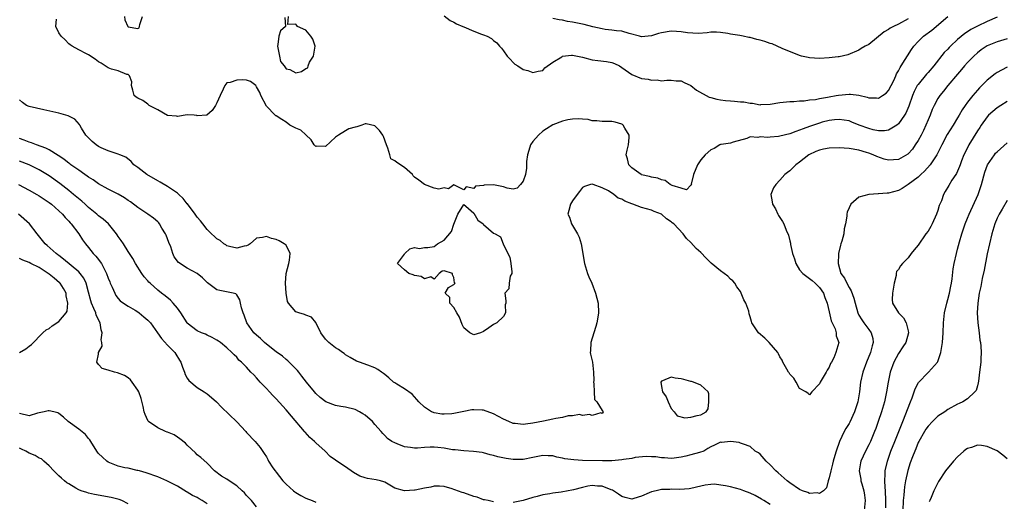
# Model space of a CAD drawing. Units: inches. Extents: x 2529000 to 2532000, y 1539000 to 1542000.
# Drawn here: x 2529325 to 2529524, y 1539179 to 1539276 of the extents above; entities that cross this region are included whole.
import ezdxf

# ---------------------------------------------------------------- set-up
doc = ezdxf.new("R2010")
doc.units = ezdxf.units.IN
doc.header["$MEASUREMENT"] = 0
doc.layers.add('LD25291539_2ft', color=9, linetype='Continuous')

msp = doc.modelspace()

# ---------------------------------------------------------------- linework, layer by layer
at = {"layer": 'LD25291539_2ft'}
for points, elevation in [([(2529523, 1539276.89), (2529521, 1539276), (2529519, 1539275.07), (2529517.64, 1539274.36), (2529517, 1539273.92), (2529516.44, 1539273.56), (2529515, 1539272.33), (2529513.54, 1539271), (2529513.27, 1539270.73), (2529513, 1539270.42), (2529512.3, 1539269.7), (2529510.21, 1539267), (2529509, 1539265.65), (2529508.68, 1539265.32), (2529507, 1539263.26), (2529506.83, 1539263), (2529506.2, 1539261.8), (2529505.89, 1539261), (2529505.13, 1539258.87), (2529504.54, 1539257.46), (2529504.24, 1539257), (2529503, 1539255.24), (2529502.7, 1539255), (2529501, 1539253.99), (2529500.17, 1539253.83), (2529499, 1539253.88), (2529497.92, 1539254.08), (2529497, 1539254.32), (2529495.09, 1539255), (2529493.6, 1539255.6), (2529493, 1539255.88), (2529492.04, 1539256.04), (2529491, 1539256.17), (2529490.09, 1539256.09), (2529489, 1539255.92), (2529487.58, 1539255.58), (2529487, 1539255.41), (2529485, 1539254.73), (2529483.74, 1539254.26), (2529483, 1539253.97), (2529482.26, 1539253.74), (2529481, 1539253.26), (2529479, 1539252.77), (2529478.73, 1539252.73), (2529477, 1539252.59), (2529476.53, 1539252.53), (2529475, 1539252.66), (2529474.52, 1539252.52), (2529473, 1539252.62), (2529472.29, 1539252.29), (2529469.55, 1539251.55), (2529469, 1539251.37), (2529467.1, 1539251.1), (2529467, 1539251.07), (2529466.84, 1539251), (2529465.69, 1539250.31), (2529465, 1539250.02), (2529463.85, 1539249), (2529463, 1539248), (2529462.3, 1539247), (2529461.51, 1539245), (2529461.06, 1539243.06), (2529461.09, 1539242.91), (2529461, 1539242.88), (2529460.1, 1539241.9), (2529459, 1539242.27), (2529457.22, 1539242.78), (2529456.79, 1539243), (2529455.78, 1539243.78), (2529455, 1539243.95), (2529454.27, 1539244.27), (2529453, 1539244.51), (2529452.61, 1539244.61), (2529451, 1539244.96), (2529450.9, 1539245), (2529449, 1539246.37), (2529448.38, 1539247), (2529448.17, 1539248.17), (2529447.87, 1539249), (2529448.05, 1539249.95), (2529448.35, 1539251), (2529448.49, 1539252.49), (2529448.47, 1539253), (2529447.6, 1539254.4), (2529447.29, 1539255), (2529447.14, 1539255.14), (2529447, 1539255.22), (2529445.61, 1539255.61), (2529445, 1539255.73), (2529443.74, 1539255.74), (2529443, 1539255.73), (2529441.9, 1539255.9), (2529441, 1539255.91), (2529440.16, 1539256.16), (2529439, 1539256.21), (2529438.3, 1539256.3), (2529437, 1539256.22), (2529436.08, 1539256.08), (2529435, 1539255.84), (2529433, 1539255.04), (2529431.75, 1539254.25), (2529431, 1539253.82), (2529430.11, 1539253), (2529429, 1539251.7), (2529428.52, 1539251), (2529428.15, 1539249.85), (2529427.86, 1539249), (2529427.68, 1539247.68), (2529427.69, 1539246.31), (2529427.47, 1539245), (2529427, 1539243.67), (2529426.47, 1539243), (2529425.78, 1539242.22), (2529425, 1539242.08), (2529423.74, 1539242.26), (2529423, 1539242.54), (2529421, 1539242.94), (2529419.13, 1539242.87), (2529419, 1539242.82), (2529417.36, 1539242.64), (2529417, 1539242.21), (2529415.5, 1539242.5), (2529415, 1539241.93), (2529413, 1539242.9), (2529411.87, 1539242.13), (2529411, 1539242.29), (2529409.96, 1539242.04), (2529409, 1539242.27), (2529407, 1539242.96), (2529405.86, 1539243.86), (2529405, 1539244.51), (2529404.74, 1539244.74), (2529404.58, 1539245), (2529403, 1539246.45), (2529401.45, 1539247.45), (2529401, 1539247.81), (2529400.18, 1539248.18), (2529399.98, 1539249), (2529399.63, 1539250.37), (2529399.36, 1539251), (2529398.73, 1539252.73), (2529398.59, 1539253), (2529397.94, 1539253.94), (2529397, 1539254.89), (2529395.24, 1539255.24), (2529395, 1539255.26), (2529394.37, 1539255), (2529393.36, 1539254.64), (2529393, 1539254.57), (2529391.72, 1539254.28), (2529391, 1539253.83), (2529389.59, 1539253), (2529389, 1539252.55), (2529387, 1539250.69), (2529385.24, 1539250.76), (2529385, 1539250.71), (2529384.66, 1539251), (2529384.05, 1539252.05), (2529383, 1539253.07), (2529381.96, 1539253.97), (2529381, 1539254.39), (2529379.75, 1539255), (2529379, 1539255.63), (2529378.13, 1539256.13), (2529377, 1539256.89), (2529376.91, 1539256.91), (2529376.78, 1539257), (2529375, 1539258.87), (2529373.89, 1539261), (2529373.65, 1539261.65), (2529373, 1539262.78), (2529372.85, 1539263), (2529371.81, 1539263.81), (2529371, 1539264.08), (2529370.16, 1539264.16), (2529369, 1539264.13), (2529367.66, 1539263.67), (2529367, 1539263.54), (2529366.59, 1539263), (2529366.29, 1539262.29), (2529365.62, 1539261), (2529365, 1539259.55), (2529364.73, 1539259), (2529364.02, 1539257.98), (2529362.98, 1539257.02), (2529361, 1539256.92), (2529360.94, 1539256.94), (2529360.38, 1539257), (2529359, 1539257.11), (2529357, 1539256.74), (2529356.82, 1539256.82), (2529355, 1539256.93), (2529354.96, 1539256.96), (2529353, 1539258.08), (2529351.3, 1539259), (2529351.15, 1539259.15), (2529351, 1539259.23), (2529349.97, 1539259.97), (2529349, 1539260.46), (2529348.66, 1539260.66), (2529348.26, 1539261), (2529347.94, 1539262.06), (2529347.68, 1539263), (2529347.79, 1539263.79), (2529347.3, 1539265), (2529347, 1539265.23), (2529346.76, 1539265.24), (2529345, 1539266.01), (2529343.64, 1539266.36), (2529343, 1539266.63), (2529342.37, 1539267), (2529341.57, 1539267.57), (2529341, 1539267.84), (2529340.34, 1539268.35), (2529339, 1539269.25), (2529338.55, 1539269.45), (2529337, 1539270.22), (2529335.65, 1539271), (2529335.28, 1539271.28), (2529335, 1539271.46), (2529334.28, 1539272.28), (2529333.42, 1539273), (2529333, 1539273.71), (2529332.39, 1539275), (2529332.49, 1539276.49)], 8636), ([(2529346.25, 1539277), (2529346.32, 1539276.32), (2529346.92, 1539275), (2529347, 1539274.91), (2529349, 1539274.59), (2529349.27, 1539274.73), (2529349.34, 1539275), (2529349.38, 1539275.38), (2529349.94, 1539277)], 8636), ([(2529378.77, 1539276.77), (2529378.85, 1539275), (2529377.89, 1539274.11), (2529377.56, 1539273), (2529377.36, 1539271.36), (2529377.24, 1539271), (2529377.69, 1539269), (2529377.9, 1539267.9), (2529378.64, 1539267), (2529379, 1539266.4), (2529379.75, 1539266.25), (2529381, 1539265.6), (2529382.1, 1539265.9), (2529383, 1539266.45), (2529383.38, 1539266.62), (2529383.44, 1539267), (2529383.77, 1539267.77), (2529384.55, 1539269), (2529384.86, 1539271), (2529384.41, 1539272.41), (2529384.03, 1539273), (2529383, 1539274.26), (2529381.34, 1539275), (2529381.17, 1539275.17), (2529381, 1539275.46), (2529379.36, 1539275.36), (2529379.52, 1539277)], 8636), ([(2529411, 1539277.12), (2529412.21, 1539276.21), (2529413, 1539275.82), (2529413.52, 1539275.52), (2529414.79, 1539275), (2529415, 1539274.89), (2529417, 1539274.03), (2529418.56, 1539273.44), (2529419, 1539273.29), (2529419.74, 1539273), (2529420.57, 1539272.57), (2529421, 1539272.13), (2529421.65, 1539271.65), (2529422.21, 1539271), (2529422.62, 1539270.62), (2529423, 1539270.02), (2529423.79, 1539269), (2529424.39, 1539268.39), (2529425, 1539267.7), (2529425.35, 1539267.35), (2529425.93, 1539267), (2529427, 1539266.28), (2529427.96, 1539266.04), (2529429, 1539265.66), (2529430.06, 1539265.94), (2529431, 1539266.09), (2529431.42, 1539266.58), (2529433, 1539267.75), (2529434.85, 1539268.85), (2529435, 1539268.96), (2529436.82, 1539269.18), (2529437, 1539269.17), (2529439, 1539268.78), (2529441, 1539268.24), (2529442.1, 1539268.1), (2529443.89, 1539267.89), (2529445, 1539267.67), (2529445.5, 1539267.5), (2529446.51, 1539267), (2529447, 1539266.71), (2529449, 1539265.27), (2529451, 1539264.46), (2529452.32, 1539264.32), (2529453, 1539264.12), (2529454.15, 1539264.15), (2529455, 1539264.01), (2529456.09, 1539264.09), (2529457, 1539264.12), (2529458, 1539264), (2529459, 1539263.98), (2529459.63, 1539263.63), (2529461, 1539263.06), (2529462.09, 1539262.09), (2529464.69, 1539260.69), (2529465, 1539260.63), (2529466.25, 1539260.25), (2529467, 1539260.15), (2529467.98, 1539259.98), (2529469, 1539259.94), (2529469.84, 1539259.84), (2529471, 1539259.76), (2529471.7, 1539259.7), (2529473, 1539259.46), (2529473.45, 1539259.45), (2529475, 1539259.15), (2529475.17, 1539259.17), (2529477, 1539259.23), (2529479, 1539259.56), (2529481, 1539259.8), (2529481.8, 1539259.8), (2529483, 1539259.94), (2529483.91, 1539259.91), (2529485, 1539260.1), (2529486.18, 1539260.18), (2529487, 1539260.37), (2529488.65, 1539260.65), (2529489, 1539260.74), (2529490.41, 1539261), (2529490.89, 1539261.11), (2529493, 1539261.29), (2529493.29, 1539261.29), (2529495, 1539261.07), (2529496.68, 1539260.68), (2529497, 1539260.54), (2529498.55, 1539260.55), (2529499, 1539260.5), (2529499.8, 1539261), (2529500.51, 1539261.49), (2529501, 1539262.02), (2529501.56, 1539263), (2529502.05, 1539264.05), (2529502.48, 1539265), (2529502.63, 1539265.37), (2529503, 1539265.99), (2529503.33, 1539266.67), (2529503.56, 1539267), (2529505.68, 1539270.32), (2529506.15, 1539271), (2529507, 1539271.92), (2529508.1, 1539273), (2529509.75, 1539274.25), (2529513, 1539277.02)], 8634), ([(2529505, 1539276.53), (2529503, 1539275.42), (2529502.04, 1539275), (2529501.36, 1539274.64), (2529501, 1539274.35), (2529500.11, 1539273.89), (2529497, 1539271.36), (2529496.26, 1539271), (2529495.49, 1539270.51), (2529495, 1539270.17), (2529492.79, 1539269.21), (2529491, 1539268.84), (2529490.83, 1539268.83), (2529489, 1539268.63), (2529487, 1539268.51), (2529485, 1539268.62), (2529484.71, 1539268.71), (2529483.38, 1539269), (2529483, 1539269.1), (2529479.46, 1539270.54), (2529477.46, 1539271.46), (2529477, 1539271.54), (2529475.94, 1539271.94), (2529475, 1539272.19), (2529474.33, 1539272.33), (2529473, 1539272.72), (2529472.73, 1539272.73), (2529471.57, 1539273), (2529470.87, 1539273.13), (2529469, 1539273.42), (2529468.45, 1539273.55), (2529467, 1539273.74), (2529466.19, 1539273.81), (2529465, 1539273.8), (2529464.28, 1539273.72), (2529462.42, 1539273.58), (2529460.28, 1539273.72), (2529459, 1539273.92), (2529458.05, 1539273.95), (2529457, 1539274.03), (2529455, 1539273.72), (2529454.43, 1539273.57), (2529453, 1539273.11), (2529451, 1539272.91), (2529450.55, 1539273), (2529448.46, 1539273.54), (2529447, 1539274.01), (2529445.92, 1539274.08), (2529445, 1539274.25), (2529443.63, 1539274.37), (2529443, 1539274.48), (2529441.09, 1539274.91), (2529439.37, 1539275.37), (2529439, 1539275.43), (2529437.69, 1539275.69), (2529437, 1539275.85), (2529436, 1539276), (2529435, 1539276.23), (2529434.32, 1539276.32), (2529433, 1539276.62)], 8632), ([(2529525, 1539272.48), (2529523, 1539271.89), (2529521, 1539271.06), (2529519.77, 1539270.23), (2529519, 1539269.67), (2529518.26, 1539269), (2529517, 1539267.69), (2529516.39, 1539267), (2529515.76, 1539266.24), (2529515, 1539265.36), (2529513.01, 1539263), (2529512.12, 1539261.88), (2529511.4, 1539261), (2529511, 1539260.37), (2529510.24, 1539259), (2529509.85, 1539258.15), (2529509.41, 1539257), (2529509, 1539256.08), (2529508.57, 1539255), (2529508.06, 1539253.94), (2529507.59, 1539253), (2529507, 1539251.9), (2529506.41, 1539251), (2529505.83, 1539250.17), (2529505, 1539249.22), (2529504.88, 1539249.12), (2529503, 1539248.04), (2529502, 1539248), (2529501, 1539247.93), (2529500.14, 1539248.14), (2529498.63, 1539248.63), (2529497.89, 1539249), (2529497, 1539249.34), (2529496.51, 1539249.49), (2529495, 1539249.92), (2529493, 1539250.26), (2529491, 1539250.42), (2529489, 1539250.35), (2529487.86, 1539250.14), (2529487, 1539249.94), (2529486.31, 1539249.69), (2529484.89, 1539249), (2529483, 1539247.5), (2529482.24, 1539247), (2529481, 1539245.76), (2529480.55, 1539245.45), (2529480.02, 1539245), (2529479, 1539243.88), (2529478.16, 1539243), (2529477.7, 1539242.3), (2529477.14, 1539241), (2529477.47, 1539239.47), (2529477.48, 1539239), (2529478.08, 1539238.08), (2529478.57, 1539237), (2529478.75, 1539236.75), (2529479, 1539236.34), (2529479.53, 1539235.53), (2529479.78, 1539235), (2529480.28, 1539233.72), (2529480.75, 1539232.75), (2529481, 1539231.57), (2529481.12, 1539231.12), (2529481.15, 1539230.85), (2529481.58, 1539229), (2529481.93, 1539227.93), (2529482.2, 1539227), (2529483, 1539225.74), (2529483.63, 1539225), (2529485.57, 1539223.57), (2529486.16, 1539223), (2529487, 1539222.13), (2529487.82, 1539221), (2529488.11, 1539220.11), (2529488.57, 1539219), (2529489, 1539217.21), (2529489.4, 1539215.4), (2529490.19, 1539213.81), (2529490.41, 1539213), (2529490.39, 1539212.39), (2529490.91, 1539211), (2529490.34, 1539209), (2529489.92, 1539207.92), (2529489.44, 1539207), (2529489.27, 1539206.73), (2529489, 1539206.02), (2529488.57, 1539205.43), (2529488.37, 1539205), (2529487.15, 1539203), (2529487, 1539202.66), (2529485.47, 1539201), (2529485, 1539200.43), (2529484.7, 1539200.7), (2529484.24, 1539201), (2529483, 1539201.68), (2529482.31, 1539203), (2529481.8, 1539203.8), (2529481, 1539204.61), (2529480.86, 1539204.86), (2529480.76, 1539205), (2529480.38, 1539205.62), (2529479.61, 1539207), (2529479.43, 1539207.44), (2529479, 1539208.11), (2529478.72, 1539208.72), (2529478.56, 1539209), (2529476.86, 1539211), (2529475.92, 1539211.92), (2529474.68, 1539213), (2529473.34, 1539215), (2529473.25, 1539215.25), (2529473, 1539216.22), (2529472.79, 1539216.79), (2529472.68, 1539217.32), (2529472.12, 1539219), (2529471.68, 1539219.68), (2529471.19, 1539221), (2529471, 1539221.3), (2529470.3, 1539222.3), (2529469.85, 1539223), (2529469.46, 1539223.46), (2529469, 1539223.84), (2529468.43, 1539224.43), (2529467.7, 1539225), (2529467, 1539225.49), (2529465.09, 1539227.09), (2529464.08, 1539228.08), (2529463, 1539229.21), (2529462.07, 1539230.07), (2529461, 1539231.28), (2529460.09, 1539232.09), (2529459.4, 1539233), (2529457.51, 1539235), (2529457.22, 1539235.22), (2529457, 1539235.45), (2529456.07, 1539236.07), (2529455, 1539236.97), (2529453.54, 1539237.54), (2529453, 1539237.79), (2529451, 1539238.36), (2529449.25, 1539239), (2529449, 1539239.08), (2529447.6, 1539239.61), (2529447, 1539240.01), (2529446.24, 1539240.24), (2529445.4, 1539241), (2529444.28, 1539241.72), (2529443, 1539242.35), (2529441.22, 1539243), (2529441, 1539243.07), (2529440.64, 1539243), (2529439.4, 1539242.6), (2529439, 1539242.39), (2529438.43, 1539241.57), (2529437.92, 1539241), (2529437, 1539239.67), (2529436.62, 1539239), (2529436.28, 1539237.72), (2529436.06, 1539237), (2529436.38, 1539236.38), (2529436.79, 1539235), (2529438.03, 1539233), (2529438.35, 1539232.35), (2529438.77, 1539231), (2529439.12, 1539229), (2529439.34, 1539227.34), (2529439.41, 1539227), (2529439.64, 1539226.36), (2529440.04, 1539225), (2529440.3, 1539224.3), (2529440.92, 1539223), (2529441.68, 1539221), (2529441.96, 1539219.96), (2529442.18, 1539219), (2529442.28, 1539217), (2529442.11, 1539216.11), (2529441.93, 1539215), (2529441.75, 1539214.25), (2529441.29, 1539213), (2529440.73, 1539211), (2529440.68, 1539209.32), (2529440.61, 1539209), (2529440.65, 1539208.65), (2529441.03, 1539207.03), (2529441.27, 1539205), (2529441.29, 1539203.29), (2529441.27, 1539203), (2529441.33, 1539202.67), (2529441.38, 1539201), (2529441.49, 1539199.49), (2529441.93, 1539199), (2529443, 1539197.22), (2529443.22, 1539197), (2529443, 1539196.65), (2529442.76, 1539196.76), (2529441, 1539196.21), (2529440.44, 1539196.44), (2529439, 1539196.26), (2529438.42, 1539196.42), (2529437, 1539196.15), (2529436.15, 1539196.16), (2529435, 1539195.83), (2529433.64, 1539195.64), (2529433, 1539195.46), (2529431.1, 1539195.1), (2529429, 1539194.66), (2529427.51, 1539194.49), (2529427, 1539194.41), (2529425.4, 1539194.6), (2529425, 1539194.64), (2529424.08, 1539195), (2529423, 1539195.47), (2529421, 1539196.54), (2529419, 1539197.28), (2529418.69, 1539197.31), (2529417, 1539197.41), (2529416.62, 1539197.38), (2529415, 1539197.06), (2529413, 1539196.63), (2529412.59, 1539196.59), (2529411, 1539196.48), (2529410.51, 1539196.51), (2529409, 1539196.77), (2529408.82, 1539196.82), (2529408.42, 1539197), (2529407, 1539197.91), (2529405.87, 1539199), (2529405.48, 1539199.48), (2529405, 1539199.99), (2529404.53, 1539200.53), (2529403, 1539201.64), (2529401.45, 1539202.55), (2529401, 1539202.83), (2529400.78, 1539203), (2529399.84, 1539203.84), (2529399, 1539204.53), (2529398.73, 1539204.73), (2529398.31, 1539205), (2529397.55, 1539205.55), (2529397, 1539205.85), (2529395.56, 1539206.44), (2529393.89, 1539207), (2529393.24, 1539207.24), (2529391.95, 1539207.95), (2529391, 1539208.53), (2529390.76, 1539208.76), (2529390.44, 1539209), (2529389.6, 1539209.6), (2529389, 1539209.92), (2529387.69, 1539211), (2529387.34, 1539211.34), (2529387, 1539211.71), (2529386.01, 1539213), (2529385, 1539215.09), (2529384.14, 1539216.14), (2529383, 1539216.53), (2529382.7, 1539216.7), (2529381.56, 1539217), (2529381, 1539217.24), (2529379.51, 1539219), (2529379.32, 1539219.32), (2529379.01, 1539221), (2529378.89, 1539223), (2529379, 1539225), (2529379.54, 1539227), (2529379.69, 1539227.69), (2529379.86, 1539229), (2529379, 1539230.68), (2529378.64, 1539231), (2529377.57, 1539231.57), (2529377, 1539231.89), (2529376.05, 1539232.05), (2529375, 1539232.48), (2529374.24, 1539232.24), (2529373, 1539232.15), (2529371.74, 1539231), (2529371.3, 1539230.7), (2529371, 1539230.6), (2529370.5, 1539230.5), (2529369, 1539230.09), (2529367.55, 1539230.45), (2529367, 1539230.6), (2529366.77, 1539230.77), (2529366.38, 1539231), (2529365.67, 1539231.67), (2529365, 1539232.01), (2529364.5, 1539232.5), (2529363.88, 1539233), (2529363, 1539233.9), (2529362.11, 1539235), (2529361.64, 1539235.64), (2529361, 1539236.36), (2529360.57, 1539237), (2529359.05, 1539239.05), (2529359, 1539239.09), (2529358.18, 1539240.18), (2529357.26, 1539241), (2529357, 1539241.21), (2529356.39, 1539241.61), (2529355, 1539242.58), (2529353.47, 1539243.47), (2529353, 1539243.71), (2529350.79, 1539245), (2529349, 1539246.41), (2529348.16, 1539247), (2529347.63, 1539247.63), (2529346.53, 1539248.53), (2529345.33, 1539249), (2529345, 1539249.15), (2529344.82, 1539249.18), (2529343, 1539249.83), (2529341.57, 1539250.43), (2529341, 1539250.7), (2529340.54, 1539251), (2529339.71, 1539251.71), (2529339, 1539252.41), (2529338.47, 1539253), (2529337.57, 1539254.43), (2529337.23, 1539255), (2529337.15, 1539255.15), (2529336.19, 1539256.19), (2529334.89, 1539256.89), (2529333, 1539257.41), (2529329.92, 1539258.08), (2529327, 1539258.75), (2529326.41, 1539259), (2529325.62, 1539259.62), (2529325, 1539260.13)], 8638), ([(2529525, 1539266.73), (2529523.86, 1539266.14), (2529523, 1539265.65), (2529522.62, 1539265.38), (2529521, 1539264.1), (2529519.45, 1539262.55), (2529519, 1539262.06), (2529518.09, 1539261), (2529517, 1539259.65), (2529516.53, 1539259), (2529515.91, 1539258.09), (2529515.3, 1539257), (2529515, 1539256.49), (2529514.09, 1539255), (2529512.88, 1539253.12), (2529511.77, 1539251), (2529510.8, 1539249), (2529509.42, 1539247), (2529508.28, 1539245.72), (2529507.52, 1539245), (2529507, 1539244.49), (2529505, 1539243), (2529503.79, 1539242.21), (2529503, 1539241.79), (2529501, 1539241.27), (2529500.73, 1539241.27), (2529499, 1539241.11), (2529498.88, 1539241.12), (2529496.99, 1539241), (2529495, 1539240.4), (2529493.34, 1539239), (2529493, 1539238.25), (2529492.63, 1539237.37), (2529492.57, 1539237), (2529492.57, 1539236.57), (2529492.31, 1539235), (2529492.01, 1539233.99), (2529491.92, 1539233), (2529491.54, 1539231.54), (2529491.35, 1539231), (2529491.27, 1539230.73), (2529490.87, 1539229), (2529490.88, 1539228.88), (2529490.78, 1539227), (2529491.37, 1539225), (2529492.06, 1539224.06), (2529492.53, 1539223), (2529493, 1539222.12), (2529493.46, 1539221.46), (2529494.01, 1539220.01), (2529494.22, 1539219), (2529494.77, 1539217), (2529495, 1539216.57), (2529495.6, 1539215.6), (2529496.01, 1539215), (2529497, 1539213.65), (2529497.52, 1539213), (2529497.85, 1539211.85), (2529497.92, 1539211), (2529497.67, 1539210.33), (2529497.36, 1539209), (2529496.53, 1539207), (2529495.81, 1539205), (2529495.35, 1539203), (2529495.1, 1539201), (2529494.77, 1539199), (2529494.14, 1539197), (2529493.14, 1539194.86), (2529493, 1539194.61), (2529492.37, 1539193.63), (2529492.02, 1539193), (2529491.06, 1539190.94), (2529490.38, 1539189), (2529490.16, 1539188.16), (2529489.8, 1539187), (2529489.65, 1539186.35), (2529489.29, 1539185), (2529489, 1539183.61), (2529488.78, 1539183), (2529488.43, 1539181.57), (2529487.8, 1539181), (2529487, 1539180.43), (2529486.55, 1539180.55), (2529485, 1539180.44), (2529484.63, 1539180.63), (2529483.55, 1539181), (2529483, 1539181.22), (2529481, 1539182.61), (2529480.48, 1539183), (2529478.63, 1539184.63), (2529478.16, 1539185), (2529477, 1539186.28), (2529476.23, 1539187), (2529475, 1539188.43), (2529474.67, 1539188.67), (2529474, 1539189), (2529473, 1539189.98), (2529471.6, 1539190.4), (2529471, 1539190.6), (2529470.75, 1539190.75), (2529469, 1539190.98), (2529467.2, 1539190.8), (2529467, 1539190.83), (2529465.79, 1539190.21), (2529465, 1539189.87), (2529464.42, 1539189.58), (2529463.61, 1539189), (2529462.72, 1539188.72), (2529461, 1539188.27), (2529459.98, 1539187.98), (2529459, 1539187.78), (2529457.58, 1539187.58), (2529457, 1539187.53), (2529455.66, 1539187.66), (2529455, 1539187.68), (2529453.88, 1539187.88), (2529453, 1539187.88), (2529451.93, 1539187.93), (2529449.7, 1539187.7), (2529449, 1539187.56), (2529447.3, 1539187.3), (2529447, 1539187.24), (2529445, 1539187.08), (2529443.08, 1539187.08), (2529439, 1539187.14), (2529437.24, 1539187.24), (2529435.47, 1539187.47), (2529435, 1539187.61), (2529433.8, 1539187.8), (2529433, 1539188.04), (2529432.05, 1539188.05), (2529431, 1539188.11), (2529429, 1539187.72), (2529427, 1539187.35), (2529425.33, 1539187.33), (2529425, 1539187.34), (2529423.54, 1539187.54), (2529421.89, 1539187.89), (2529421, 1539188.15), (2529420.3, 1539188.3), (2529419, 1539188.65), (2529418.71, 1539188.71), (2529416.95, 1539188.95), (2529415, 1539189.05), (2529413.27, 1539189.27), (2529413, 1539189.25), (2529412.73, 1539189.27), (2529411, 1539189.59), (2529409.76, 1539189.76), (2529409, 1539189.83), (2529408.15, 1539189.85), (2529407, 1539189.78), (2529405.59, 1539189.59), (2529405, 1539189.61), (2529404.22, 1539189.78), (2529403, 1539189.86), (2529401.48, 1539190.52), (2529401, 1539190.69), (2529400.44, 1539191), (2529399.57, 1539191.57), (2529399, 1539192.17), (2529398.57, 1539192.57), (2529398.28, 1539193), (2529397, 1539194.38), (2529396.47, 1539195), (2529395, 1539196.27), (2529394.57, 1539196.57), (2529393.87, 1539197), (2529393, 1539197.45), (2529391, 1539197.93), (2529390.06, 1539198.06), (2529389, 1539198.25), (2529387.03, 1539199.03), (2529385.91, 1539199.91), (2529385, 1539200.72), (2529384.75, 1539201), (2529383.12, 1539203), (2529382.22, 1539204.22), (2529381.55, 1539205), (2529381.32, 1539205.32), (2529379.33, 1539207.33), (2529379, 1539207.56), (2529378.25, 1539208.25), (2529377, 1539209.13), (2529375, 1539210.66), (2529374.61, 1539211), (2529373.81, 1539211.81), (2529373, 1539212.48), (2529372.45, 1539213), (2529371.05, 1539215), (2529370.53, 1539216.53), (2529370.31, 1539217), (2529369.97, 1539218.03), (2529369.76, 1539219), (2529369.66, 1539219.66), (2529369, 1539220.69), (2529368.85, 1539220.85), (2529368.28, 1539221), (2529365.55, 1539221.55), (2529365, 1539221.68), (2529363.11, 1539223.11), (2529362.07, 1539224.07), (2529361, 1539225), (2529359, 1539226.04), (2529357.23, 1539227.23), (2529356.36, 1539228.36), (2529356.09, 1539229), (2529355.63, 1539230.37), (2529355.25, 1539231.25), (2529354.71, 1539232.71), (2529354.59, 1539233), (2529353.87, 1539234.13), (2529353.36, 1539235), (2529353.21, 1539235.21), (2529353, 1539235.41), (2529352.15, 1539236.15), (2529350.98, 1539237), (2529349.81, 1539237.81), (2529349, 1539238.33), (2529347.48, 1539239.48), (2529347, 1539239.78), (2529346.29, 1539240.29), (2529345, 1539241.03), (2529343, 1539242.03), (2529341, 1539243.1), (2529339.91, 1539243.91), (2529339, 1539244.45), (2529338.7, 1539244.7), (2529338.23, 1539245), (2529337, 1539245.87), (2529335.42, 1539247), (2529335.19, 1539247.19), (2529335, 1539247.31), (2529334.07, 1539248.07), (2529333, 1539248.77), (2529332.87, 1539248.87), (2529331, 1539249.99), (2529330.35, 1539250.34), (2529328.47, 1539251), (2529327.43, 1539251.43), (2529327, 1539251.55), (2529325.97, 1539251.97), (2529325, 1539252.29)], 8640), ([(2529525, 1539259.77), (2529523.76, 1539259), (2529523, 1539258.51), (2529521.28, 1539257), (2529521, 1539256.7), (2529519.78, 1539255), (2529519.47, 1539254.53), (2529519, 1539253.85), (2529517.25, 1539251), (2529517.17, 1539250.83), (2529516.28, 1539249), (2529515.8, 1539247.8), (2529515.51, 1539247), (2529515.39, 1539246.61), (2529514.78, 1539245.22), (2529514.62, 1539245), (2529513.84, 1539243.84), (2529513.19, 1539242.81), (2529512.45, 1539241.55), (2529512.15, 1539241), (2529511.71, 1539239.71), (2529511.29, 1539238.71), (2529511, 1539237.74), (2529510.75, 1539237), (2529509.81, 1539235), (2529509.54, 1539234.46), (2529509, 1539233.58), (2529508.58, 1539233), (2529507, 1539230.72), (2529506.22, 1539229.78), (2529505.62, 1539229), (2529505, 1539228.17), (2529503.83, 1539227), (2529503.46, 1539226.54), (2529503, 1539225.82), (2529502.59, 1539225.41), (2529502.55, 1539225), (2529502.56, 1539224.56), (2529502.17, 1539223), (2529501.82, 1539221), (2529501.72, 1539219.72), (2529501.78, 1539219), (2529503.02, 1539217), (2529504.03, 1539216.03), (2529504.58, 1539215), (2529505, 1539213.35), (2529505.07, 1539213), (2529504.48, 1539211), (2529503.9, 1539210.1), (2529503, 1539208.81), (2529502.07, 1539207), (2529501.35, 1539205), (2529500.9, 1539203), (2529500.57, 1539201), (2529500.17, 1539199), (2529499.6, 1539197), (2529498.92, 1539195), (2529498.4, 1539193.6), (2529498.17, 1539193), (2529497.33, 1539191), (2529497, 1539190.28), (2529496.34, 1539189), (2529495.42, 1539187), (2529495.35, 1539186.65), (2529495.05, 1539185), (2529495.37, 1539183.37), (2529495.42, 1539183), (2529495.57, 1539182.43), (2529496.01, 1539181), (2529496.14, 1539180.14), (2529496.24, 1539179), (2529496.05, 1539177)], 8642), ([(2529500.45, 1539177.55), (2529500.49, 1539179), (2529500.38, 1539181), (2529500.3, 1539181.7), (2529500.25, 1539183), (2529500.34, 1539184.34), (2529500.33, 1539185), (2529500.8, 1539187), (2529501.49, 1539189), (2529502.27, 1539191), (2529503.64, 1539194.36), (2529503.91, 1539195), (2529504.54, 1539196.54), (2529505.32, 1539198.68), (2529505.47, 1539199), (2529505.79, 1539199.79), (2529506.2, 1539201), (2529506.39, 1539201.61), (2529507.08, 1539202.92), (2529509, 1539204.92), (2529509.1, 1539205), (2529510.92, 1539207), (2529511, 1539207.18), (2529511.6, 1539209), (2529511.81, 1539210.19), (2529511.9, 1539211), (2529512.04, 1539213), (2529512.13, 1539215), (2529512.34, 1539217), (2529512.78, 1539219), (2529513, 1539219.73), (2529513.32, 1539221), (2529513.6, 1539222.4), (2529513.74, 1539223), (2529513.91, 1539223.91), (2529514.11, 1539225.89), (2529514.31, 1539227), (2529514.75, 1539229), (2529515, 1539229.88), (2529515.39, 1539231.39), (2529515.84, 1539233), (2529516.5, 1539235), (2529517, 1539236.16), (2529517.33, 1539237), (2529519.13, 1539241), (2529519.82, 1539243), (2529520.51, 1539245.49), (2529521.04, 1539247), (2529522.43, 1539249), (2529522.69, 1539249.31), (2529523, 1539249.63), (2529525, 1539251.46)], 8644), ([(2529421, 1539178.77), (2529419.93, 1539179), (2529419.16, 1539179.16), (2529419, 1539179.17), (2529417.67, 1539179.67), (2529417, 1539179.84), (2529415, 1539180.56), (2529414.63, 1539180.64), (2529413.16, 1539181.16), (2529413, 1539181.24), (2529412.61, 1539181.39), (2529411, 1539181.88), (2529410.1, 1539181.9), (2529409, 1539181.96), (2529408.3, 1539181.7), (2529407, 1539181.52), (2529405.15, 1539181.15), (2529405, 1539181.11), (2529402.97, 1539180.97), (2529401, 1539181.53), (2529399, 1539182.74), (2529398.82, 1539182.82), (2529398.13, 1539183), (2529397.21, 1539183.2), (2529395.46, 1539183.46), (2529395, 1539183.59), (2529393.96, 1539183.96), (2529392.68, 1539184.68), (2529391, 1539185.85), (2529389.26, 1539187), (2529389, 1539187.22), (2529387.95, 1539187.95), (2529386.91, 1539189), (2529385, 1539190.7), (2529384.74, 1539191), (2529383.79, 1539191.79), (2529382.86, 1539192.86), (2529382.76, 1539193), (2529380.07, 1539196.07), (2529379, 1539197.35), (2529377, 1539199.59), (2529376.3, 1539200.3), (2529375.67, 1539201), (2529375, 1539201.68), (2529373.74, 1539203), (2529373.39, 1539203.39), (2529373, 1539203.84), (2529372.44, 1539204.44), (2529371.88, 1539205), (2529371, 1539206), (2529370, 1539207), (2529369.46, 1539207.46), (2529369, 1539208.02), (2529368.5, 1539208.5), (2529368.04, 1539209), (2529367, 1539209.93), (2529365.71, 1539211), (2529365.28, 1539211.28), (2529365, 1539211.47), (2529364.01, 1539212.01), (2529363, 1539212.48), (2529362.67, 1539212.67), (2529361.88, 1539213), (2529361, 1539213.4), (2529359, 1539214.94), (2529358.95, 1539215), (2529357.71, 1539217), (2529357, 1539217.99), (2529356.16, 1539219), (2529355.58, 1539219.58), (2529354.48, 1539220.48), (2529353.79, 1539221), (2529353, 1539221.63), (2529351.46, 1539223), (2529351.22, 1539223.22), (2529351, 1539223.51), (2529350.29, 1539224.29), (2529349.76, 1539225), (2529348.48, 1539227), (2529347.99, 1539227.99), (2529347, 1539229.45), (2529346.05, 1539231), (2529345.63, 1539231.63), (2529345, 1539232.5), (2529344.81, 1539232.81), (2529344.67, 1539233), (2529343.01, 1539235), (2529341.98, 1539235.98), (2529341, 1539236.67), (2529340.65, 1539237), (2529339, 1539238.33), (2529338.3, 1539239), (2529337.62, 1539239.62), (2529335.98, 1539241), (2529335, 1539241.77), (2529333.17, 1539243.17), (2529331, 1539244.73), (2529329, 1539245.96), (2529326.95, 1539246.95), (2529325, 1539247.75)], 8642), ([(2529324.8, 1539243), (2529327, 1539241.87), (2529328.54, 1539241), (2529329, 1539240.72), (2529330.02, 1539240.02), (2529331, 1539239.38), (2529331.5, 1539239), (2529333, 1539237.69), (2529333.73, 1539237), (2529334.29, 1539236.29), (2529335, 1539235.54), (2529335.24, 1539235.24), (2529335.48, 1539235), (2529337, 1539233), (2529337.79, 1539231.79), (2529338.36, 1539231), (2529339, 1539230.22), (2529339.96, 1539229), (2529340.48, 1539228.48), (2529341, 1539227.82), (2529341.37, 1539227.37), (2529341.6, 1539227), (2529342.21, 1539225.79), (2529342.65, 1539225), (2529343, 1539224), (2529343.28, 1539223.28), (2529343.4, 1539223), (2529343.77, 1539222.23), (2529344.29, 1539221), (2529344.53, 1539220.53), (2529345, 1539219.92), (2529345.43, 1539219.43), (2529346.05, 1539219), (2529347, 1539218.37), (2529348.45, 1539217.55), (2529349, 1539217.21), (2529349.28, 1539217), (2529350.2, 1539216.2), (2529351, 1539215.53), (2529351.28, 1539215.28), (2529351.51, 1539215), (2529352.99, 1539213), (2529353.8, 1539211.8), (2529355, 1539210.49), (2529356.44, 1539209), (2529356.67, 1539208.67), (2529357.43, 1539207.43), (2529357.68, 1539207), (2529358.01, 1539206.01), (2529358.46, 1539205), (2529358.56, 1539204.56), (2529359, 1539203.81), (2529359.32, 1539203.32), (2529361, 1539201.89), (2529362.43, 1539201), (2529363, 1539200.62), (2529363.89, 1539199.89), (2529364.92, 1539199), (2529365.93, 1539197.93), (2529369, 1539194.93), (2529370.83, 1539193), (2529371, 1539192.79), (2529372.75, 1539191), (2529373.73, 1539189.73), (2529374.57, 1539188.57), (2529375, 1539187.88), (2529375.31, 1539187.31), (2529375.46, 1539187), (2529376.33, 1539185.67), (2529376.79, 1539185), (2529377, 1539184.77), (2529378.35, 1539183), (2529379, 1539182.32), (2529380.5, 1539181), (2529380.77, 1539180.77), (2529381, 1539180.62), (2529382.01, 1539180.01), (2529383, 1539179.49), (2529384.27, 1539179), (2529385, 1539178.67)], 8644), ([(2529525, 1539239.74), (2529524.03, 1539237.97), (2529523.44, 1539237), (2529523, 1539236.15), (2529522.53, 1539235), (2529521.93, 1539233), (2529521.45, 1539231), (2529520.98, 1539228.98), (2529520.34, 1539225.66), (2529519.98, 1539223.98), (2529519.68, 1539222.32), (2529519.39, 1539221), (2529519.07, 1539219), (2529518.96, 1539217), (2529519.08, 1539215), (2529519.34, 1539213), (2529519.49, 1539211.49), (2529519.6, 1539211), (2529519.7, 1539210.3), (2529519.75, 1539209), (2529519.69, 1539207.69), (2529519.68, 1539207), (2529519.45, 1539205), (2529519.19, 1539203.19), (2529519.18, 1539202.82), (2529519, 1539202.26), (2529518.72, 1539201.28), (2529518.49, 1539201), (2529517, 1539199.58), (2529516.04, 1539199), (2529515.34, 1539198.66), (2529515, 1539198.51), (2529513, 1539197.44), (2529512.4, 1539197), (2529511, 1539196.08), (2529509.93, 1539195), (2529509, 1539194.09), (2529508.55, 1539193.45), (2529508.27, 1539193), (2529507.11, 1539191), (2529507, 1539190.77), (2529506.51, 1539189.49), (2529506.3, 1539189), (2529505.84, 1539187.84), (2529505.37, 1539186.63), (2529504.88, 1539185.12), (2529504.43, 1539183), (2529504.21, 1539181.79), (2529504.15, 1539181), (2529504.11, 1539180.11), (2529503.99, 1539179), (2529503.93, 1539177)], 8646), ([(2529373, 1539177.77), (2529371.99, 1539179), (2529371.51, 1539179.51), (2529371, 1539180.03), (2529370.55, 1539180.55), (2529370.1, 1539181), (2529369, 1539181.97), (2529367.45, 1539183), (2529367, 1539183.33), (2529365.94, 1539183.94), (2529364.53, 1539185), (2529363, 1539186.56), (2529361.74, 1539187.74), (2529361, 1539188.29), (2529360.65, 1539188.65), (2529359, 1539190.2), (2529358.6, 1539190.6), (2529357.51, 1539191.51), (2529357, 1539191.82), (2529356.31, 1539192.31), (2529355, 1539192.83), (2529354.89, 1539192.89), (2529354.6, 1539193), (2529353, 1539193.74), (2529351.13, 1539195), (2529351.07, 1539195.07), (2529351, 1539195.22), (2529350.45, 1539196.45), (2529350.25, 1539197), (2529350.06, 1539198.06), (2529349.67, 1539199.67), (2529349.15, 1539201), (2529349, 1539201.35), (2529347.85, 1539203), (2529347.46, 1539203.46), (2529347, 1539203.84), (2529346.3, 1539204.3), (2529344.87, 1539204.87), (2529344.28, 1539205), (2529343, 1539205.38), (2529341.77, 1539205.77), (2529341, 1539206.58), (2529340.66, 1539207), (2529341, 1539208.68), (2529341.04, 1539209), (2529341.73, 1539210.27), (2529341.68, 1539211), (2529341.56, 1539211.56), (2529341.78, 1539213), (2529341.56, 1539213.56), (2529341.32, 1539215), (2529340.57, 1539216.57), (2529340.44, 1539217), (2529340.08, 1539217.92), (2529339.62, 1539219), (2529339.47, 1539219.47), (2529339, 1539221.2), (2529338.49, 1539223), (2529338.02, 1539224.02), (2529337.3, 1539225), (2529337, 1539225.31), (2529333.91, 1539227.91), (2529333, 1539228.59), (2529332.77, 1539228.77), (2529332.45, 1539229), (2529330.64, 1539230.64), (2529330.21, 1539231), (2529329.69, 1539231.69), (2529328.61, 1539233), (2529327.05, 1539235), (2529324.83, 1539237)], 8646), ([(2529325, 1539209), (2529326.3, 1539209.7), (2529327, 1539210.25), (2529327.41, 1539210.59), (2529329.72, 1539213), (2529330.44, 1539213.56), (2529331, 1539213.86), (2529331.65, 1539214.35), (2529333, 1539215.25), (2529334.47, 1539217), (2529334.65, 1539217.35), (2529334.79, 1539219), (2529334.49, 1539220.49), (2529334.44, 1539221), (2529333.95, 1539221.95), (2529333.23, 1539223), (2529333.12, 1539223.12), (2529332.04, 1539224.04), (2529331, 1539224.86), (2529329, 1539226.16), (2529327.34, 1539227), (2529327, 1539227.2), (2529325.67, 1539227.67), (2529325, 1539228.02)], 8648), ([(2529363, 1539178.36), (2529362.03, 1539179), (2529361.39, 1539179.39), (2529361, 1539179.61), (2529360.07, 1539180.07), (2529359, 1539180.7), (2529358.8, 1539180.8), (2529357, 1539181.92), (2529355, 1539182.94), (2529354.83, 1539183), (2529353, 1539183.81), (2529350.65, 1539184.65), (2529349.29, 1539185), (2529349, 1539185.13), (2529348.87, 1539185.13), (2529347, 1539185.58), (2529346.36, 1539185.64), (2529345, 1539185.98), (2529343, 1539186.76), (2529342.68, 1539187), (2529341.8, 1539187.8), (2529341, 1539188.56), (2529340.8, 1539188.8), (2529340.69, 1539189), (2529339.43, 1539191), (2529339.29, 1539191.29), (2529339, 1539191.59), (2529338.38, 1539192.38), (2529337, 1539193.5), (2529334.86, 1539195), (2529333.91, 1539195.91), (2529333, 1539196.66), (2529332.78, 1539196.78), (2529331.97, 1539197), (2529331, 1539197.21), (2529330.84, 1539197.16), (2529330, 1539197), (2529329, 1539196.77), (2529328.69, 1539196.69), (2529327, 1539196.16), (2529325, 1539196.63)], 8648), ([(2529347, 1539178.32), (2529345.75, 1539179), (2529345.21, 1539179.21), (2529343.61, 1539179.61), (2529340.23, 1539180.23), (2529339, 1539180.54), (2529338.62, 1539180.62), (2529337.49, 1539181), (2529337, 1539181.21), (2529336.45, 1539181.55), (2529335, 1539182.37), (2529334.62, 1539182.62), (2529334.1, 1539183), (2529333.54, 1539183.54), (2529333, 1539184.02), (2529331.94, 1539185), (2529331, 1539186.04), (2529329.96, 1539187), (2529329.44, 1539187.44), (2529329, 1539187.6), (2529328.16, 1539188.16), (2529327, 1539188.59), (2529326.32, 1539189), (2529325.45, 1539189.45), (2529325, 1539189.64)], 8650), ([(2529525, 1539187.46), (2529524.17, 1539188.17), (2529523, 1539189.06), (2529521, 1539189.98), (2529519.85, 1539190.15), (2529519, 1539190.22), (2529517.78, 1539189.78), (2529517, 1539189.56), (2529516.65, 1539189.35), (2529516.22, 1539189), (2529515, 1539187.86), (2529514.15, 1539187), (2529512.53, 1539185), (2529511.11, 1539182.89), (2529510.19, 1539181), (2529509.66, 1539179.66), (2529509.36, 1539179), (2529509.22, 1539178.78)], 8648), ([(2529477, 1539178.21), (2529475.73, 1539179), (2529475.29, 1539179.3), (2529474.01, 1539180.01), (2529473, 1539180.5), (2529471.67, 1539181), (2529471, 1539181.28), (2529469, 1539181.77), (2529468, 1539182), (2529465.7, 1539182.3), (2529465, 1539182.29), (2529463.86, 1539182.14), (2529463, 1539181.96), (2529461, 1539181.47), (2529460.6, 1539181.4), (2529458.75, 1539181.25), (2529457, 1539181.3), (2529456.73, 1539181.27), (2529455, 1539181.23), (2529453.94, 1539181), (2529453, 1539180.76), (2529452.56, 1539180.56), (2529451, 1539179.92), (2529449.43, 1539179.43), (2529449, 1539179.33), (2529447.64, 1539179.64), (2529447, 1539179.82), (2529446.33, 1539180.33), (2529445.1, 1539181.1), (2529444.82, 1539181.18), (2529443, 1539181.91), (2529442.07, 1539181.93), (2529441, 1539182.03), (2529440.1, 1539181.9), (2529439, 1539181.67), (2529437.18, 1539181.18), (2529436.86, 1539181.14), (2529436.15, 1539181), (2529434.7, 1539180.7), (2529433, 1539180.51), (2529432.38, 1539180.38), (2529431, 1539180.16), (2529429.84, 1539179.84), (2529429, 1539179.62), (2529427, 1539179.01), (2529425, 1539178.59)], 8642)]:
    msp.add_lwpolyline(points, dxfattribs=dict(at, elevation=elevation))
for points, elevation in [([(2529421.36, 1539233), (2529422.4, 1539232.4), (2529422.96, 1539231), (2529423.9, 1539229), (2529424.31, 1539228.31), (2529424.52, 1539227), (2529424.7, 1539225.3), (2529424.7, 1539225), (2529424.41, 1539224.41), (2529424.21, 1539223), (2529424.1, 1539221.9), (2529423.32, 1539221), (2529423.47, 1539219.47), (2529423.49, 1539219), (2529423.39, 1539218.61), (2529423.46, 1539217), (2529423, 1539216.3), (2529421.67, 1539215), (2529421, 1539214.64), (2529420.04, 1539213.96), (2529419, 1539213.27), (2529418.36, 1539213), (2529417, 1539212.55), (2529416.21, 1539213), (2529415, 1539214.01), (2529414.63, 1539214.63), (2529414.11, 1539216.11), (2529413.59, 1539217), (2529413, 1539218.09), (2529412.19, 1539219), (2529412.15, 1539220.15), (2529411.19, 1539221), (2529411.87, 1539222.13), (2529413, 1539222.72), (2529413.23, 1539223), (2529413.12, 1539223.12), (2529413, 1539224.17), (2529412.73, 1539224.73), (2529412.68, 1539225), (2529411, 1539225.54), (2529410.58, 1539225.42), (2529409.99, 1539225), (2529409, 1539223.83), (2529408.28, 1539224.28), (2529407, 1539223.89), (2529406.37, 1539224.37), (2529405, 1539224.6), (2529404.74, 1539224.74), (2529403.86, 1539225), (2529403, 1539225.73), (2529401.58, 1539227), (2529403, 1539228.92), (2529403.05, 1539229), (2529404.06, 1539229.94), (2529405, 1539230.24), (2529406.03, 1539230.03), (2529407, 1539230.22), (2529407.73, 1539230.27), (2529409, 1539230.42), (2529409.66, 1539231), (2529411, 1539231.71), (2529412.5, 1539233.5), (2529413, 1539234.98), (2529413.77, 1539237), (2529415, 1539238.93), (2529415.38, 1539238.62), (2529417, 1539237.19), (2529417.8, 1539235.8), (2529418.92, 1539235), (2529419, 1539234.9), (2529421, 1539233.12)], 8636), ([(2529457.62, 1539197), (2529458.19, 1539196.19), (2529459.76, 1539195.76), (2529461, 1539195.88), (2529462.22, 1539196.22), (2529463, 1539196.35), (2529464.09, 1539197), (2529464.45, 1539197.55), (2529464.61, 1539199), (2529464.63, 1539200.63), (2529464.48, 1539201), (2529463, 1539202.39), (2529461.48, 1539203), (2529461.09, 1539203.09), (2529461, 1539203.09), (2529459.52, 1539203.52), (2529459, 1539203.63), (2529457.78, 1539203.78), (2529457, 1539203.99), (2529455.23, 1539203.23), (2529455, 1539203.21), (2529454.87, 1539203), (2529455, 1539202.12), (2529455.2, 1539201), (2529455.98, 1539199.98), (2529456.36, 1539199), (2529457, 1539197.62)], 8640)]:
    msp.add_lwpolyline(points, close=True, dxfattribs=dict(at, elevation=elevation))

doc.saveas('drawing.dxf')
